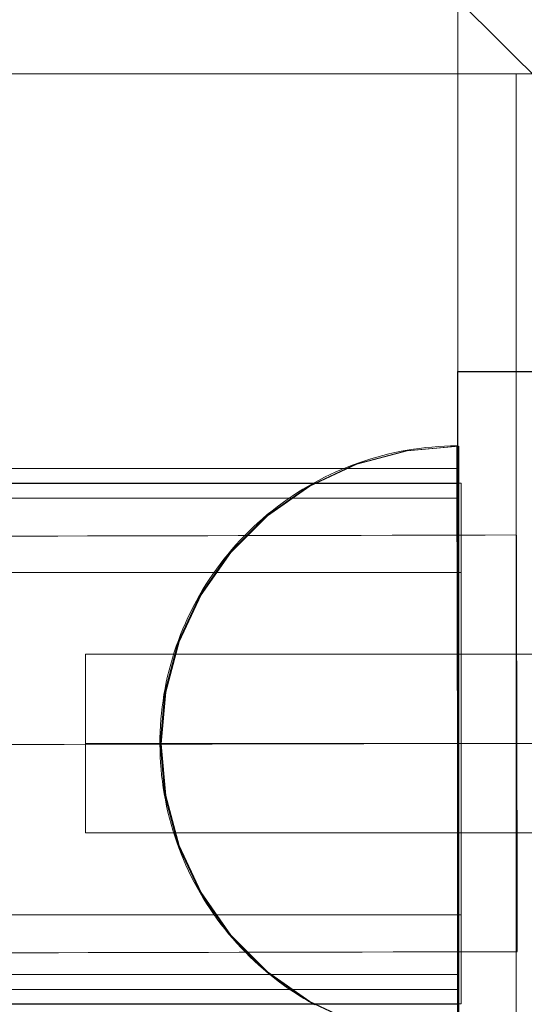
# Model space of a CAD drawing. Units: millimetres. Extents: x 701 to 17430, y -7805 to 6536.
# Drawn here: x 11293 to 11327, y -3693 to -3626 of the extents above; entities that cross this region are included whole.
import ezdxf

# ---------------------------------------------------------------- set-up
doc = ezdxf.new("R2010")
doc.units = ezdxf.units.MM
doc.header["$MEASUREMENT"] = 0
doc.linetypes.add('Krawędzie ukryte', pattern=[170, 120, -50])
doc.linetypes.add('Wipeout_Contour', pattern=[1000, 0, -1000])
doc.layers.add('STREFA', color=7, linetype='Continuous')
doc.layers.add('STREFA_Nr_pióra__7', color=7, linetype='Continuous', lineweight=18)
doc.layers.add('ZESTAW_Nr_pióra__7_Nr_pióra__7', color=7, linetype='Continuous', lineweight=18)
doc.styles.add('GENERATED_STYLE_1', font='txt')
doc.dimstyles.new('GENERATED_STYLE__1', dxfattribs={"dimtxt": 150, "dimasz": 91.78744, "dimexe": 0.18, "dimexo": 0, "dimgap": 0.09, "dimtad": 0, "dimtih": 1, "dimtoh": 1, "dimdec": 0, "dimlfac": 0.1, "dimzin": 0, "dimdsep": 46, "dimtxsty": 'GENERATED_STYLE_1', "dimblk": 'ARROWHEAD_5', "dimblk1": 'ARROWHEAD_5', "dimblk2": 'ARROWHEAD_5', "dimcen": 0.09, "dimclrd": 7, "dimclre": 7, "dimclrt": 7, "dimazin": 0, "dimtfac": 1, "dimtdec": 4, "dimtmove": 0, "dimatfit": 3, "dimfxl": 0, "dimtolj": 1, "dimtzin": 0, "dimarcsym": 0})
doc.dimstyles.new('GENERATED_STYLE__2', dxfattribs={"dimtxt": 150, "dimasz": 91.78744, "dimexe": 0.18, "dimexo": 0, "dimgap": 0.09, "dimtad": 0, "dimdec": 0, "dimlfac": 0.1, "dimzin": 0, "dimdsep": 46, "dimtxsty": 'GENERATED_STYLE_1', "dimblk": 'ARROWHEAD_5', "dimblk1": 'ARROWHEAD_5', "dimblk2": 'ARROWHEAD_5', "dimcen": 0.09, "dimclrd": 7, "dimclre": 7, "dimclrt": 7, "dimazin": 0, "dimtfac": 1, "dimtdec": 4, "dimtmove": 0, "dimatfit": 3, "dimfxl": 0, "dimtolj": 1, "dimtzin": 0, "dimarcsym": 0})
doc.dimstyles.new('GENERATED_STYLE__3', dxfattribs={"dimtxt": 150, "dimasz": 91.78744, "dimexe": 0.18, "dimexo": 3000, "dimgap": 0.09, "dimtad": 0, "dimdec": 0, "dimlfac": 0.1, "dimzin": 0, "dimdsep": 46, "dimtxsty": 'GENERATED_STYLE_1', "dimblk": 'ARROWHEAD_5', "dimblk1": 'ARROWHEAD_5', "dimblk2": 'ARROWHEAD_5', "dimcen": 0.09, "dimclrd": 7, "dimclre": 7, "dimclrt": 7, "dimazin": 0, "dimtfac": 1, "dimtdec": 4, "dimtmove": 0, "dimatfit": 3, "dimfxl": 0, "dimtolj": 1, "dimtzin": 0, "dimarcsym": 0})
doc.dimstyles.new('GENERATED_STYLE__4', dxfattribs={"dimtxt": 150, "dimasz": 91.78744, "dimexe": 0.18, "dimexo": 3000, "dimgap": 0.09, "dimtad": 0, "dimtih": 1, "dimtoh": 1, "dimdec": 0, "dimlfac": 0.1, "dimzin": 0, "dimdsep": 46, "dimtxsty": 'GENERATED_STYLE_1', "dimblk": 'ARROWHEAD_5', "dimblk1": 'ARROWHEAD_5', "dimblk2": 'ARROWHEAD_5', "dimcen": 0.09, "dimclrd": 7, "dimclre": 7, "dimclrt": 7, "dimazin": 0, "dimtfac": 1, "dimtdec": 4, "dimtmove": 0, "dimatfit": 3, "dimfxl": 0, "dimtolj": 1, "dimtzin": 0, "dimarcsym": 0})

# ---------------------------------------------------------------- blocks, each defined once
blk = doc.blocks.new('*D1')
at = {"layer": 'STREFA', "linetype": 'Continuous', "lineweight": 0, "true_color": 0x000000}
for points in [[(1671.324, -7205.358), (1764.625, -7230.358), (1764.625, -7180.358)], [(14809.538, -7205.358), (14716.237, -7180.358), (14716.237, -7230.358)]]:
    blk.add_hatch(color=18, dxfattribs=at).paths.add_polyline_path(points)
at = {"layer": 'STREFA_Nr_pióra__7', "linetype": 'Continuous'}
for p, q in [((1671.324, -7295.938), (1671.324, -7114.778)), ((14809.538, -7295.938), (14809.538, -7114.778)), ((1671.324, -7205.358), (1764.625, -7180.358)), ((1764.625, -7180.358), (1764.625, -7230.358)), ((14809.538, -7205.358), (14716.237, -7180.358)), ((14716.237, -7230.358), (14716.237, -7180.358)), ((1671.324, -7205.358), (1764.625, -7230.358)), ((1764.625, -7205.358), (7959.94, -7205.358)), ((8520.922, -7205.358), (14716.237, -7205.358)), ((14809.538, -7205.358), (14716.237, -7230.358))]:
    blk.add_line(p, q, dxfattribs=at)
at = {"color": 254, "linetype": 'Wipeout_Contour', "lineweight": 0, "ltscale": 43792.615669}
blk.add_wipeout([(7958.974, -7305.358), (8521.888, -7305.358), (8521.888, -7105.358), (7958.974, -7105.358)], dxfattribs=at).dxf.layer = 'STREFA'
at = {"layer": 'STREFA_Nr_pióra__7', "insert": (7983.974, -7280.358), "char_height": 150, "attachment_point": 7, "style": 'GENERATED_STYLE_1'}
blk.add_mtext('\\A1;{\\fArial|b0|i0|c238|p38;1\xa0314}', dxfattribs=at)
blk = doc.blocks.new('ARROWHEAD_5')
at = {"color": 0, "linetype": 'Continuous', "lineweight": 0}
blk.add_line((0, 0), (-1, 0), dxfattribs=at)
blk.add_solid([(-1, 0.2679), (0, 0), (-1, -0.2679), (-1, 0.2679)], dxfattribs=at)
blk = doc.blocks.new('*D3')
at = {"layer": 'STREFA', "linetype": 'Continuous', "lineweight": 0, "true_color": 0x000000}
for points in [[(16829.788, 5110.485), (16804.788, 5017.184), (16854.788, 5017.184)], [(16829.788, -5129.515), (16854.788, -5036.214), (16804.788, -5036.214)]]:
    blk.add_hatch(color=18, dxfattribs=at).paths.add_polyline_path(points)
at = {"layer": 'STREFA_Nr_pióra__7', "linetype": 'Continuous'}
for p, q in [((16920.367, 5110.485), (16739.208, 5110.485)), ((16829.788, 5110.485), (16804.788, 5017.184)), ((16829.788, 5110.485), (16854.788, 5017.184)), ((16854.788, 5017.184), (16804.788, 5017.184)), ((16829.788, 270.976), (16829.788, 5017.184)), ((16829.788, -5036.214), (16829.788, -290.006)), ((16829.788, -5129.515), (16804.788, -5036.214)), ((16804.788, -5036.214), (16854.788, -5036.214)), ((16829.788, -5129.515), (16854.788, -5036.214)), ((16920.367, -5129.515), (16739.208, -5129.515))]:
    blk.add_line(p, q, dxfattribs=at)
at = {"color": 254, "linetype": 'Wipeout_Contour', "lineweight": 0, "ltscale": 67328.574941}
blk.add_wipeout([(16929.788, -290.972), (16929.788, 271.942), (16729.788, 271.942), (16729.788, -290.972)], dxfattribs=at).dxf.layer = 'STREFA'
at = {"layer": 'STREFA_Nr_pióra__7', "insert": (16904.788, -265.972), "char_height": 150, "attachment_point": 7, "rotation": 90, "style": 'GENERATED_STYLE_1'}
blk.add_mtext('\\A1;{\\fArial|b0|i0|c238|p38;1\xa0024}', dxfattribs=at)
blk = doc.blocks.new('*D4')
at = {"layer": 'STREFA', "linetype": 'Continuous', "lineweight": 0, "true_color": 0x000000}
for points in [[(17329.788, 6534.097), (17304.788, 6440.795), (17354.788, 6440.795)], [(17329.788, -6705.637), (17354.788, -6612.336), (17304.788, -6612.336)]]:
    blk.add_hatch(color=18, dxfattribs=at).paths.add_polyline_path(points)
at = {"layer": 'STREFA_Nr_pióra__7', "linetype": 'Continuous'}
for p, q in [((17420.367, 6534.097), (14329.788, 6534.097)), ((17329.788, 6534.097), (17304.788, 6440.795)), ((17329.788, 6534.097), (17354.788, 6440.795)), ((17354.788, 6440.795), (17304.788, 6440.795)), ((17329.788, 194.721), (17329.788, 6440.795)), ((17329.788, -6612.336), (17329.788, -366.261)), ((17329.788, -6705.637), (17304.788, -6612.336)), ((17304.788, -6612.336), (17354.788, -6612.336)), ((17329.788, -6705.637), (17354.788, -6612.336)), ((17420.367, -6705.637), (14329.788, -6705.637))]:
    blk.add_line(p, q, dxfattribs=at)
at = {"color": 254, "linetype": 'Wipeout_Contour', "lineweight": 0, "ltscale": 69329.141482}
blk.add_wipeout([(17429.788, -367.227), (17429.788, 195.687), (17229.788, 195.687), (17229.788, -367.227)], dxfattribs=at).dxf.layer = 'STREFA'
at = {"layer": 'STREFA_Nr_pióra__7', "insert": (17404.788, -342.227), "char_height": 150, "attachment_point": 7, "rotation": 90, "style": 'GENERATED_STYLE_1'}
blk.add_mtext('\\A1;{\\fArial|b0|i0|c238|p38;1\xa0324}', dxfattribs=at)
blk = doc.blocks.new('*D5')
at = {"layer": 'STREFA', "linetype": 'Continuous', "lineweight": 0, "true_color": 0x000000}
for points in [[(700.501, -7705.358), (793.802, -7730.358), (793.802, -7680.358)], [(16305.1, -7705.358), (16211.799, -7680.358), (16211.799, -7730.358)]]:
    blk.add_hatch(color=18, dxfattribs=at).paths.add_polyline_path(points)
at = {"layer": 'STREFA_Nr_pióra__7', "linetype": 'Continuous'}
for p, q in [((700.501, -7795.938), (700.501, -4705.358)), ((16305.1, -7795.938), (16305.1, -4705.358)), ((700.501, -7705.358), (793.802, -7680.358)), ((793.802, -7680.358), (793.802, -7730.358)), ((16305.1, -7705.358), (16211.799, -7680.358)), ((16211.799, -7730.358), (16211.799, -7680.358)), ((700.501, -7705.358), (793.802, -7730.358)), ((793.802, -7705.358), (8222.309, -7705.358)), ((8783.292, -7705.358), (16211.799, -7705.358)), ((16305.1, -7705.358), (16211.799, -7730.358))]:
    blk.add_line(p, q, dxfattribs=at)
at = {"color": 254, "linetype": 'Wipeout_Contour', "lineweight": 0, "ltscale": 45906.263951}
blk.add_wipeout([(8221.343, -7805.358), (8784.258, -7805.358), (8784.258, -7605.358), (8221.343, -7605.358)], dxfattribs=at).dxf.layer = 'STREFA'
at = {"layer": 'STREFA_Nr_pióra__7', "insert": (8246.343, -7780.358), "char_height": 150, "attachment_point": 7, "style": 'GENERATED_STYLE_1'}
blk.add_mtext('\\A1;{\\fArial|b0|i0|c238|p38;1\xa0560}', dxfattribs=at)

msp = doc.modelspace()

# ---------------------------------------------------------------- linework, layer by layer
at = {"layer": 'ZESTAW_Nr_pióra__7_Nr_pióra__7', "linetype": 'Continuous'}
for p, q in [((11322.089, -3625.072), (11372.089, -3675.072)), ((11322.089, -3625.072), (11322.089, -3725.072)), ((10517.01, -3630.074), (11417.056, -3630.074)), ((10608.355, -3630.074), (11325.996, -3630.074)), ((11280.996, -3630.074), (11325.996, -3630.074)), ((11325.996, -3630.074), (11325.996, -3719.073)), ((11325.996, -4530.12), (11325.996, -3630.074)), ((11322.056, -3700.074), (11322.056, -3650.074)), ((11327.056, -3650.074), (11322.056, -3650.074)), ((11322.068, -3650.105), (11327.056, -3650.105)), ((11322.068, -3650.105), (11322.068, -3700.074)), ((11318.265, -3655.436), (11318.677, -3655.36)), ((11318.265, -3655.436), (11318.677, -3655.36)), ((11318.599, -3655.393), (11322.072, -3655.09)), ((11318.667, -3655.393), (11322.14, -3655.09)), ((11318.677, -3655.36), (11319.09, -3655.294)), ((11318.677, -3655.36), (11319.09, -3655.294)), ((11319.09, -3655.294), (11319.505, -3655.236)), ((11319.09, -3655.294), (11319.505, -3655.236)), ((11319.505, -3655.236), (11319.921, -3655.187)), ((11319.505, -3655.236), (11319.921, -3655.187)), ((11319.921, -3655.187), (11320.338, -3655.147)), ((11319.921, -3655.187), (11320.338, -3655.147)), ((11320.338, -3655.147), (11320.756, -3655.115)), ((11320.338, -3655.147), (11320.756, -3655.115)), ((11320.756, -3655.115), (11321.174, -3655.092)), ((11320.756, -3655.115), (11321.174, -3655.092)), ((11321.174, -3655.092), (11321.593, -3655.078)), ((11321.174, -3655.092), (11321.593, -3655.078)), ((11321.593, -3655.078), (11322.011, -3655.073)), ((11321.593, -3655.078), (11322.011, -3655.073)), ((11322.011, -3655.091), (11322.011, -3655.077)), ((11322.011, -3655.112), (11322.011, -3655.091)), ((11322.012, -3655.143), (11322.011, -3655.112)), ((11322.012, -3655.183), (11322.012, -3655.143)), ((11322.012, -3655.231), (11322.012, -3655.183)), ((11322.012, -3655.288), (11322.012, -3655.231)), ((11322.012, -3655.353), (11322.012, -3655.288)), ((11322.012, -3655.427), (11322.012, -3655.353)), ((11322.072, -3655.393), (11322.072, -3655.09)), ((11322.14, -3655.393), (11322.14, -3655.09)), ((11315.231, -3656.296), (11318.599, -3655.393)), ((11315.3, -3656.296), (11318.667, -3655.393)), ((11315.833, -3656.066), (11316.233, -3655.939)), ((11315.833, -3656.066), (11316.233, -3655.939)), ((11316.233, -3655.939), (11316.635, -3655.822)), ((11316.233, -3655.939), (11316.635, -3655.822)), ((11316.635, -3655.822), (11317.039, -3655.712)), ((11316.635, -3655.822), (11317.039, -3655.712)), ((11317.039, -3655.712), (11317.446, -3655.612)), ((11317.039, -3655.712), (11317.446, -3655.612)), ((11317.446, -3655.612), (11317.854, -3655.519)), ((11317.446, -3655.612), (11317.854, -3655.519)), ((11317.854, -3655.519), (11318.265, -3655.436)), ((11317.854, -3655.519), (11318.265, -3655.436)), ((11322.012, -3655.51), (11322.012, -3655.427)), ((11322.013, -3655.601), (11322.012, -3655.51)), ((11322.013, -3655.701), (11322.013, -3655.601)), ((11322.013, -3655.81), (11322.013, -3655.701)), ((11322.013, -3655.927), (11322.013, -3655.81)), ((11322.014, -3656.052), (11322.013, -3655.927)), ((11322.072, -3656.296), (11322.072, -3655.393)), ((11322.14, -3656.296), (11322.14, -3655.393)), ((10612.14, -3656.59), (11322.14, -3656.59)), ((11312.072, -3657.769), (11315.231, -3656.296)), ((11312.14, -3657.769), (11315.3, -3656.296)), ((11313.88, -3656.82), (11314.265, -3656.653)), ((11313.88, -3656.82), (11314.265, -3656.653)), ((11314.265, -3656.653), (11314.652, -3656.494)), ((11314.265, -3656.653), (11314.652, -3656.494)), ((11314.652, -3656.494), (11315.043, -3656.343)), ((11314.652, -3656.494), (11315.043, -3656.343)), ((11315.043, -3656.343), (11315.437, -3656.2)), ((11315.043, -3656.343), (11315.437, -3656.2)), ((11315.437, -3656.2), (11315.833, -3656.066)), ((11315.437, -3656.2), (11315.833, -3656.066)), ((11322.014, -3656.185), (11322.014, -3656.052)), ((11322.014, -3656.327), (11322.014, -3656.185)), ((11322.014, -3656.477), (11322.014, -3656.327)), ((11322.015, -3656.636), (11322.014, -3656.477)), ((11322.015, -3656.802), (11322.015, -3656.636)), ((11322.072, -3657.769), (11322.072, -3656.296)), ((11322.14, -3657.769), (11322.14, -3656.296)), ((11322.14, -3656.59), (11322.14, -3691.589)), ((11312.382, -3657.568), (11312.751, -3657.369)), ((11312.382, -3657.568), (11312.751, -3657.369)), ((11312.751, -3657.369), (11313.123, -3657.178)), ((11312.751, -3657.369), (11313.123, -3657.178)), ((11313.123, -3657.178), (11313.5, -3656.995)), ((11313.123, -3657.178), (11313.5, -3656.995)), ((11313.5, -3656.995), (11313.88, -3656.82)), ((11313.5, -3656.995), (11313.88, -3656.82)), ((11322.016, -3656.976), (11322.015, -3656.802)), ((11322.016, -3657.159), (11322.016, -3656.976)), ((11322.016, -3657.349), (11322.016, -3657.159)), ((11322.017, -3657.547), (11322.016, -3657.349)), ((10612.14, -3657.59), (11322.14, -3657.59)), ((11322.298, -3657.573), (10612.298, -3657.573)), ((11309.216, -3659.769), (11312.072, -3657.769)), ((11309.284, -3659.769), (11312.14, -3657.769)), ((11311.302, -3658.21), (11311.657, -3657.989)), ((11311.302, -3658.21), (11311.657, -3657.989)), ((11311.657, -3657.989), (11312.017, -3657.775)), ((11311.657, -3657.989), (11312.017, -3657.775)), ((11312.017, -3657.775), (11312.382, -3657.568)), ((11312.017, -3657.775), (11312.382, -3657.568)), ((11322.017, -3657.753), (11322.017, -3657.547)), ((11322.018, -3657.966), (11322.017, -3657.753)), ((11322.018, -3658.186), (11322.018, -3657.966)), ((11322.072, -3659.769), (11322.072, -3657.769)), ((11322.14, -3657.59), (11322.14, -3692.589)), ((11322.14, -3659.769), (11322.14, -3657.769)), ((11322.298, -3657.577), (11322.298, -3657.588)), ((11322.298, -3657.588), (11322.298, -3657.608)), ((11322.298, -3657.608), (11322.298, -3657.634)), ((11322.298, -3657.634), (11322.298, -3657.669)), ((11322.298, -3657.669), (11322.298, -3657.711)), ((11322.298, -3657.711), (11322.298, -3657.761)), ((11322.298, -3657.761), (11322.298, -3657.818)), ((11322.298, -3657.818), (11322.298, -3657.883)), ((11322.298, -3657.883), (11322.298, -3657.955)), ((11322.298, -3657.955), (11322.298, -3658.035)), ((11322.298, -3658.035), (11322.298, -3658.123)), ((11310.264, -3658.919), (11310.605, -3658.675)), ((11310.264, -3658.919), (11310.605, -3658.675)), ((11310.605, -3658.675), (11310.951, -3658.439)), ((11310.605, -3658.675), (11310.951, -3658.439)), ((11310.951, -3658.439), (11311.302, -3658.21)), ((11310.951, -3658.439), (11311.302, -3658.21)), ((11322.019, -3658.415), (11322.018, -3658.186)), ((11322.019, -3658.65), (11322.019, -3658.415)), ((11322.02, -3658.893), (11322.019, -3658.65)), ((11322.298, -3658.123), (11322.298, -3658.218)), ((11322.298, -3658.218), (11322.298, -3658.32)), ((11322.298, -3658.32), (11322.298, -3658.429)), ((11322.298, -3658.429), (11322.298, -3658.546)), ((11322.298, -3658.546), (11322.298, -3658.671)), ((11322.298, -3658.671), (11322.298, -3658.802)), ((11309.598, -3659.427), (11309.928, -3659.169)), ((11309.598, -3659.427), (11309.928, -3659.169)), ((11309.928, -3659.169), (11310.264, -3658.919)), ((11309.928, -3659.169), (11310.264, -3658.919)), ((11322.02, -3659.142), (11322.02, -3658.893)), ((11322.021, -3659.399), (11322.02, -3659.142)), ((11322.298, -3658.802), (11322.298, -3658.94)), ((11322.298, -3658.94), (11322.298, -3659.086)), ((11322.298, -3659.086), (11322.298, -3659.239)), ((11322.298, -3659.239), (11322.298, -3659.398)), ((11306.751, -3662.234), (11309.216, -3659.769)), ((11306.819, -3662.234), (11309.284, -3659.769)), ((11308.64, -3660.24), (11308.954, -3659.962)), ((11308.64, -3660.24), (11308.954, -3659.962)), ((11308.954, -3659.962), (11309.273, -3659.691)), ((11308.954, -3659.962), (11309.273, -3659.691)), ((11309.273, -3659.691), (11309.598, -3659.427)), ((11309.273, -3659.691), (11309.598, -3659.427)), ((11322.022, -3659.663), (11322.021, -3659.399)), ((11322.022, -3659.933), (11322.022, -3659.663)), ((11322.023, -3660.21), (11322.022, -3659.933)), ((11322.072, -3662.234), (11322.072, -3659.769)), ((11322.14, -3662.234), (11322.14, -3659.769)), ((11322.298, -3659.398), (11322.298, -3659.564)), ((11322.298, -3659.564), (11322.298, -3659.738)), ((11322.298, -3659.738), (11322.298, -3659.918)), ((11322.298, -3659.918), (11322.298, -3660.104)), ((11308.031, -3660.814), (11308.332, -3660.524)), ((11308.031, -3660.814), (11308.332, -3660.524)), ((11308.332, -3660.524), (11308.64, -3660.24)), ((11308.332, -3660.524), (11308.64, -3660.24)), ((11322.023, -3660.494), (11322.023, -3660.21)), ((11322.024, -3660.784), (11322.023, -3660.494)), ((11322.298, -3660.104), (11322.298, -3660.297)), ((11322.298, -3660.297), (11322.298, -3660.497)), ((11322.298, -3660.497), (11322.298, -3660.703)), ((11293.204, -3661.132), (11291.24, -3661.136)), ((11295.182, -3661.127), (11293.204, -3661.132)), ((11297.175, -3661.123), (11295.182, -3661.127)), ((11299.18, -3661.118), (11297.175, -3661.123)), ((11301.198, -3661.114), (11299.18, -3661.118)), ((11303.227, -3661.109), (11301.198, -3661.114)), ((11305.266, -3661.105), (11303.227, -3661.109)), ((11307.314, -3661.1), (11305.266, -3661.105)), ((11309.371, -3661.096), (11307.314, -3661.1)), ((11307.446, -3661.414), (11307.735, -3661.111)), ((11307.446, -3661.414), (11307.735, -3661.111)), ((11307.735, -3661.111), (11308.031, -3660.814)), ((11307.735, -3661.111), (11308.031, -3660.814)), ((11311.436, -3661.091), (11309.371, -3661.096)), ((11313.506, -3661.087), (11311.436, -3661.091)), ((11315.583, -3661.082), (11313.506, -3661.087)), ((11317.664, -3661.078), (11315.583, -3661.082)), ((11319.749, -3661.073), (11317.664, -3661.078)), ((11321.837, -3661.068), (11319.749, -3661.073)), ((11323.927, -3661.064), (11321.837, -3661.068)), ((11322.025, -3661.08), (11322.024, -3660.784)), ((11322.025, -3661.382), (11322.025, -3661.08)), ((11322.298, -3660.703), (11322.298, -3660.915)), ((11322.298, -3660.915), (11322.298, -3661.134)), ((11322.298, -3661.134), (11322.298, -3661.358)), ((11326.018, -3661.059), (11323.927, -3661.064)), ((11326.018, -3661.071), (11326.018, -3661.087)), ((11326.018, -3661.087), (11326.018, -3661.108)), ((11326.018, -3661.108), (11326.018, -3661.136)), ((11326.018, -3661.136), (11326.018, -3661.17)), ((11326.018, -3661.17), (11326.018, -3661.209)), ((11326.018, -3661.209), (11326.018, -3661.255)), ((11326.018, -3661.255), (11326.018, -3661.307)), ((11326.018, -3661.307), (11326.018, -3661.365)), ((11306.887, -3662.038), (11307.163, -3661.723)), ((11306.887, -3662.038), (11307.163, -3661.723)), ((11307.163, -3661.723), (11307.446, -3661.414)), ((11307.163, -3661.723), (11307.446, -3661.414)), ((11322.026, -3661.69), (11322.025, -3661.382)), ((11322.027, -3662.005), (11322.026, -3661.69)), ((11322.027, -3662.325), (11322.027, -3662.005)), ((11322.298, -3661.358), (11322.298, -3661.589)), ((11322.298, -3661.589), (11322.298, -3661.826)), ((11322.298, -3661.826), (11322.298, -3662.068)), ((11326.018, -3661.365), (11326.019, -3661.429)), ((11326.019, -3661.429), (11326.019, -3661.499)), ((11326.019, -3661.499), (11326.019, -3661.575)), ((11326.019, -3661.575), (11326.019, -3661.657)), ((11326.019, -3661.657), (11326.019, -3661.744)), ((11326.019, -3661.744), (11326.019, -3661.838)), ((11326.019, -3661.838), (11326.02, -3661.937)), ((11326.02, -3661.937), (11326.02, -3662.042)), ((11304.751, -3665.09), (11306.751, -3662.234)), ((11304.819, -3665.09), (11306.819, -3662.234)), ((11306.354, -3662.685), (11306.617, -3662.359)), ((11306.354, -3662.685), (11306.617, -3662.359)), ((11306.617, -3662.359), (11306.887, -3662.038)), ((11306.617, -3662.359), (11306.887, -3662.038)), ((11322.028, -3662.65), (11322.027, -3662.325)), ((11322.029, -3662.981), (11322.028, -3662.65)), ((11322.072, -3665.09), (11322.072, -3662.234)), ((11322.14, -3665.09), (11322.14, -3662.234)), ((11322.298, -3662.068), (11322.298, -3662.316)), ((11322.298, -3662.316), (11322.298, -3662.57)), ((11322.298, -3662.57), (11322.298, -3662.829)), ((11326.02, -3662.042), (11326.02, -3662.153)), ((11326.02, -3662.153), (11326.02, -3662.269)), ((11326.02, -3662.269), (11326.021, -3662.392)), ((11326.021, -3662.392), (11326.021, -3662.519)), ((11326.021, -3662.519), (11326.021, -3662.652)), ((11326.021, -3662.652), (11326.022, -3662.791)), ((11305.849, -3663.353), (11306.098, -3663.016)), ((11305.849, -3663.353), (11306.098, -3663.016)), ((11306.098, -3663.016), (11306.354, -3662.685)), ((11306.098, -3663.016), (11306.354, -3662.685)), ((11322.03, -3663.317), (11322.029, -3662.981)), ((11322.03, -3663.659), (11322.03, -3663.317)), ((11322.298, -3662.829), (11322.298, -3663.093)), ((11322.298, -3663.093), (11322.298, -3663.363)), ((11326.022, -3662.791), (11326.022, -3662.935)), ((11326.022, -3662.935), (11326.022, -3663.084)), ((11326.022, -3663.084), (11326.023, -3663.239)), ((11326.023, -3663.239), (11326.023, -3663.398)), ((11322.298, -3663.573), (10612.298, -3663.573)), ((11305.373, -3664.042), (11305.607, -3663.695)), ((11305.373, -3664.042), (11305.607, -3663.695)), ((11305.607, -3663.695), (11305.849, -3663.353)), ((11305.607, -3663.695), (11305.849, -3663.353)), ((11322.031, -3664.005), (11322.03, -3663.659)), ((11322.298, -3663.363), (11322.298, -3663.638)), ((11322.298, -3663.638), (11322.298, -3663.918)), ((11322.298, -3663.918), (11322.298, -3664.203)), ((11326.023, -3663.398), (11326.023, -3663.563)), ((11326.023, -3663.563), (11326.024, -3663.733)), ((11326.024, -3663.733), (11326.024, -3663.908)), ((11326.024, -3663.908), (11326.024, -3664.087)), ((11304.925, -3664.75), (11305.145, -3664.394)), ((11304.925, -3664.75), (11305.145, -3664.394)), ((11305.145, -3664.394), (11305.373, -3664.042)), ((11305.145, -3664.394), (11305.373, -3664.042)), ((11322.032, -3664.356), (11322.031, -3664.005)), ((11322.033, -3664.712), (11322.032, -3664.356)), ((11322.298, -3664.203), (11322.298, -3664.492)), ((11322.298, -3664.492), (11322.298, -3664.787)), ((11326.024, -3664.087), (11326.025, -3664.272)), ((11326.025, -3664.272), (11326.025, -3664.461)), ((11326.025, -3664.461), (11326.026, -3664.655)), ((11303.278, -3668.249), (11304.751, -3665.09)), ((11303.346, -3668.249), (11304.819, -3665.09)), ((11304.508, -3665.477), (11304.713, -3665.111)), ((11304.508, -3665.477), (11304.713, -3665.111)), ((11304.713, -3665.111), (11304.925, -3664.75)), ((11304.713, -3665.111), (11304.925, -3664.75)), ((11322.033, -3665.073), (11322.033, -3664.712)), ((11322.034, -3665.438), (11322.033, -3665.073)), ((11322.072, -3668.249), (11322.072, -3665.09)), ((11322.14, -3668.249), (11322.14, -3665.09)), ((11322.298, -3664.787), (11322.298, -3665.085)), ((11322.298, -3665.085), (11322.298, -3665.389)), ((11326.026, -3664.655), (11326.026, -3664.854)), ((11326.026, -3664.854), (11326.027, -3665.057)), ((11326.027, -3665.057), (11326.027, -3665.264)), ((11326.027, -3665.264), (11326.027, -3665.475)), ((11304.122, -3666.22), (11304.311, -3665.846)), ((11304.122, -3666.22), (11304.311, -3665.846)), ((11304.311, -3665.846), (11304.508, -3665.477)), ((11304.311, -3665.846), (11304.508, -3665.477)), ((11322.035, -3665.807), (11322.034, -3665.438)), ((11322.036, -3666.18), (11322.035, -3665.807)), ((11322.298, -3665.389), (11322.298, -3665.696)), ((11322.298, -3665.696), (11322.298, -3666.008)), ((11326.027, -3665.475), (11326.028, -3665.691)), ((11326.028, -3665.691), (11326.028, -3665.911)), ((11326.028, -3665.911), (11326.029, -3666.135)), ((11303.767, -3666.979), (11303.94, -3666.597)), ((11303.767, -3666.979), (11303.94, -3666.597)), ((11303.94, -3666.597), (11304.122, -3666.22)), ((11303.94, -3666.597), (11304.122, -3666.22)), ((11322.037, -3666.557), (11322.036, -3666.18)), ((11322.038, -3666.938), (11322.037, -3666.557)), ((11322.298, -3666.008), (11322.298, -3666.323)), ((11322.298, -3666.323), (11322.298, -3666.642)), ((11326.029, -3666.135), (11326.029, -3666.363)), ((11326.029, -3666.363), (11326.03, -3666.595)), ((11326.03, -3666.595), (11326.03, -3666.83)), ((11303.601, -3667.363), (11303.767, -3666.979)), ((11303.601, -3667.363), (11303.767, -3666.979)), ((11322.038, -3667.323), (11322.038, -3666.938)), ((11322.298, -3666.642), (11322.298, -3666.965)), ((11322.298, -3666.965), (11322.298, -3667.292)), ((11322.298, -3667.292), (11322.298, -3667.622)), ((11326.03, -3666.83), (11326.031, -3667.069)), ((11326.031, -3667.069), (11326.031, -3667.312)), ((11303.295, -3668.143), (11303.444, -3667.752)), ((11303.295, -3668.143), (11303.444, -3667.752)), ((11303.444, -3667.752), (11303.601, -3667.363)), ((11303.444, -3667.752), (11303.601, -3667.363)), ((11322.039, -3667.711), (11322.038, -3667.323)), ((11322.04, -3668.102), (11322.039, -3667.711)), ((11322.298, -3667.622), (11322.298, -3667.955)), ((11322.298, -3667.955), (11322.298, -3668.291)), ((11326.031, -3667.312), (11326.032, -3667.558)), ((11326.032, -3667.558), (11326.033, -3667.807)), ((11326.033, -3667.807), (11326.033, -3668.059)), ((11302.375, -3671.617), (11303.278, -3668.249)), ((11302.444, -3671.617), (11303.346, -3668.249)), ((11303.021, -3668.935), (11303.154, -3668.537)), ((11303.021, -3668.935), (11303.154, -3668.537)), ((11303.154, -3668.537), (11303.295, -3668.143)), ((11303.154, -3668.537), (11303.295, -3668.143)), ((11322.041, -3668.496), (11322.04, -3668.102)), ((11322.042, -3668.893), (11322.041, -3668.496)), ((11322.072, -3671.617), (11322.072, -3668.249)), ((11322.14, -3671.617), (11322.14, -3668.249)), ((11322.298, -3668.291), (11322.298, -3668.631)), ((11326.033, -3668.059), (11326.034, -3668.315)), ((11326.034, -3668.315), (11326.034, -3668.573)), ((11326.034, -3668.573), (11326.035, -3668.834)), ((11297.049, -3681.074), (11297.049, -3669.074)), ((11297.049, -3669.074), (11447.049, -3669.074)), ((11302.896, -3669.335), (11303.021, -3668.935)), ((11302.896, -3669.335), (11303.021, -3668.935)), ((11322.043, -3669.292), (11322.042, -3668.893)), ((11322.298, -3668.631), (11322.298, -3668.973)), ((11322.298, -3668.973), (11322.298, -3669.318)), ((11326.035, -3668.834), (11326.035, -3669.098)), ((11326.035, -3669.098), (11326.036, -3669.365)), ((11302.673, -3670.142), (11302.78, -3669.737)), ((11302.673, -3670.142), (11302.78, -3669.737)), ((11302.78, -3669.737), (11302.896, -3669.335)), ((11302.78, -3669.737), (11302.896, -3669.335)), ((11322.044, -3669.695), (11322.043, -3669.292)), ((11322.045, -3670.099), (11322.044, -3669.695)), ((11322.298, -3669.318), (11322.298, -3669.665)), ((11322.298, -3669.665), (11322.298, -3670.015)), ((11326.036, -3669.365), (11326.037, -3669.634)), ((11326.037, -3669.634), (11326.037, -3669.905)), ((11326.037, -3669.905), (11326.038, -3670.179)), ((11302.483, -3670.958), (11302.574, -3670.549)), ((11302.483, -3670.958), (11302.574, -3670.549)), ((11302.574, -3670.549), (11302.673, -3670.142)), ((11302.574, -3670.549), (11302.673, -3670.142)), ((11322.045, -3670.506), (11322.045, -3670.099)), ((11322.046, -3670.915), (11322.045, -3670.506)), ((11322.298, -3670.015), (11322.298, -3670.367)), ((11322.298, -3670.367), (11322.298, -3670.721)), ((11326.038, -3670.179), (11326.038, -3670.455)), ((11326.038, -3670.455), (11326.039, -3670.733)), ((11302.402, -3671.369), (11302.483, -3670.958)), ((11302.402, -3671.369), (11302.483, -3670.958)), ((11322.047, -3671.325), (11322.046, -3670.915)), ((11322.298, -3670.721), (11322.298, -3671.077)), ((11322.298, -3671.077), (11322.298, -3671.435)), ((11326.039, -3670.733), (11326.04, -3671.013)), ((11326.04, -3671.013), (11326.04, -3671.294)), ((11302.072, -3675.089), (11302.375, -3671.617)), ((11302.14, -3675.089), (11302.444, -3671.617)), ((11302.264, -3672.195), (11302.328, -3671.781)), ((11302.264, -3672.195), (11302.328, -3671.781)), ((11302.328, -3671.781), (11302.402, -3671.369)), ((11302.328, -3671.781), (11302.402, -3671.369)), ((11322.048, -3671.738), (11322.047, -3671.325)), ((11322.049, -3672.151), (11322.048, -3671.738)), ((11322.072, -3675.089), (11322.072, -3671.617)), ((11322.14, -3675.089), (11322.14, -3671.617)), ((11322.298, -3671.435), (11322.298, -3671.794)), ((11322.298, -3671.794), (11322.298, -3672.155)), ((11326.04, -3671.294), (11326.041, -3671.577)), ((11326.041, -3671.577), (11326.042, -3671.862)), ((11326.042, -3671.862), (11326.042, -3672.148)), ((11302.208, -3672.61), (11302.264, -3672.195)), ((11302.208, -3672.61), (11302.264, -3672.195)), ((11322.05, -3672.566), (11322.049, -3672.151)), ((11322.051, -3672.982), (11322.05, -3672.566)), ((11322.298, -3672.155), (11322.298, -3672.517)), ((11322.298, -3672.517), (11322.298, -3672.88)), ((11326.042, -3672.148), (11326.043, -3672.436)), ((11326.043, -3672.436), (11326.043, -3672.724)), ((11302.122, -3673.443), (11302.161, -3673.026)), ((11302.122, -3673.443), (11302.161, -3673.026)), ((11302.161, -3673.026), (11302.208, -3672.61)), ((11302.161, -3673.026), (11302.208, -3672.61)), ((11322.052, -3673.399), (11322.051, -3672.982)), ((11322.298, -3672.88), (11322.298, -3673.244)), ((11322.298, -3673.244), (11322.298, -3673.609)), ((11326.043, -3672.724), (11326.044, -3673.014)), ((11326.044, -3673.014), (11326.045, -3673.304)), ((11302.071, -3674.28), (11302.092, -3673.861)), ((11302.071, -3674.28), (11302.092, -3673.861)), ((11302.092, -3673.861), (11302.122, -3673.443)), ((11302.092, -3673.861), (11302.122, -3673.443)), ((11322.053, -3673.817), (11322.052, -3673.399)), ((11322.054, -3674.235), (11322.053, -3673.817)), ((11322.298, -3673.609), (11322.298, -3673.974)), ((11326.045, -3673.304), (11326.045, -3673.596)), ((11326.045, -3673.596), (11326.046, -3673.888)), ((11326.046, -3673.888), (11326.047, -3674.18)), ((11302.059, -3674.698), (11302.071, -3674.28)), ((11302.059, -3674.698), (11302.071, -3674.28)), ((11322.055, -3674.654), (11322.054, -3674.235)), ((11322.298, -3673.974), (11322.298, -3674.34)), ((11322.298, -3674.34), (11322.298, -3674.706)), ((11326.047, -3674.18), (11326.047, -3674.473)), ((11326.047, -3674.473), (11326.048, -3674.766)), ((11293.655, -3675.131), (11291.714, -3675.135)), ((11295.611, -3675.126), (11293.655, -3675.131)), ((11297.579, -3675.122), (11295.611, -3675.126)), ((11299.56, -3675.118), (11297.579, -3675.122)), ((11301.553, -3675.113), (11299.56, -3675.118)), ((11303.556, -3675.109), (11301.553, -3675.113)), ((11302.056, -3675.117), (11302.059, -3674.698)), ((11302.056, -3675.117), (11302.059, -3674.698)), ((11302.056, -3675.117), (11302.061, -3675.536)), ((11302.056, -3675.117), (11302.061, -3675.536)), ((11302.072, -3675.089), (11302.375, -3678.562)), ((11302.14, -3675.089), (11302.444, -3678.562)), ((11305.569, -3675.104), (11303.556, -3675.109)), ((11307.592, -3675.1), (11305.569, -3675.104)), ((11309.622, -3675.095), (11307.592, -3675.1)), ((11311.659, -3675.091), (11309.622, -3675.095)), ((11313.703, -3675.086), (11311.659, -3675.091)), ((11315.753, -3675.082), (11313.703, -3675.086)), ((11317.806, -3675.077), (11315.753, -3675.082)), ((11319.864, -3675.073), (11317.806, -3675.077)), ((11321.924, -3675.068), (11319.864, -3675.073)), ((11323.986, -3675.064), (11321.924, -3675.068)), ((11322.056, -3675.073), (11322.055, -3674.654)), ((11322.056, -3675.492), (11322.056, -3675.073)), ((11322.072, -3678.562), (11322.072, -3675.089)), ((11322.14, -3678.562), (11322.14, -3675.089)), ((11322.298, -3674.706), (11322.298, -3675.073)), ((11322.298, -3675.073), (11322.298, -3675.439)), ((11326.049, -3675.059), (11323.986, -3675.064)), ((11326.048, -3674.766), (11326.049, -3675.059)), ((11326.049, -3675.059), (11326.049, -3675.352)), ((11302.061, -3675.536), (11302.075, -3675.955)), ((11302.061, -3675.536), (11302.075, -3675.955)), ((11322.057, -3675.91), (11322.056, -3675.492)), ((11322.298, -3675.439), (11322.298, -3675.806)), ((11322.298, -3675.806), (11322.298, -3676.172)), ((11326.049, -3675.352), (11326.05, -3675.645)), ((11326.05, -3675.645), (11326.051, -3675.938)), ((11302.075, -3675.955), (11302.098, -3676.373)), ((11302.075, -3675.955), (11302.098, -3676.373)), ((11302.098, -3676.373), (11302.129, -3676.791)), ((11302.098, -3676.373), (11302.129, -3676.791)), ((11322.058, -3676.329), (11322.057, -3675.91)), ((11322.059, -3676.747), (11322.058, -3676.329)), ((11322.298, -3676.172), (11322.298, -3676.537)), ((11322.298, -3676.537), (11322.298, -3676.902)), ((11326.051, -3675.938), (11326.051, -3676.231)), ((11326.051, -3676.231), (11326.052, -3676.522)), ((11326.052, -3676.522), (11326.052, -3676.814)), ((11302.129, -3676.791), (11302.17, -3677.207)), ((11302.129, -3676.791), (11302.17, -3677.207)), ((11302.17, -3677.207), (11302.219, -3677.623)), ((11302.17, -3677.207), (11302.219, -3677.623)), ((11322.06, -3677.164), (11322.059, -3676.747)), ((11322.061, -3677.58), (11322.06, -3677.164)), ((11322.298, -3676.902), (11322.298, -3677.266)), ((11326.052, -3676.814), (11326.053, -3677.104)), ((11326.053, -3677.104), (11326.054, -3677.394)), ((11302.219, -3677.623), (11302.277, -3678.038)), ((11302.219, -3677.623), (11302.277, -3678.038)), ((11322.062, -3677.995), (11322.061, -3677.58)), ((11322.298, -3677.266), (11322.298, -3677.629)), ((11322.298, -3677.629), (11322.298, -3677.991)), ((11326.054, -3677.394), (11326.054, -3677.682)), ((11326.054, -3677.682), (11326.055, -3677.97)), ((11302.277, -3678.038), (11302.343, -3678.452)), ((11302.277, -3678.038), (11302.343, -3678.452)), ((11302.343, -3678.452), (11302.418, -3678.864)), ((11302.343, -3678.452), (11302.418, -3678.864)), ((11322.063, -3678.408), (11322.062, -3677.995)), ((11322.064, -3678.821), (11322.063, -3678.408)), ((11322.298, -3677.991), (11322.298, -3678.352)), ((11322.298, -3678.352), (11322.298, -3678.711)), ((11326.055, -3677.97), (11326.056, -3678.256)), ((11326.056, -3678.256), (11326.056, -3678.541)), ((11326.056, -3678.541), (11326.057, -3678.824)), ((11302.375, -3678.562), (11303.278, -3681.93)), ((11302.418, -3678.864), (11302.502, -3679.274)), ((11302.418, -3678.864), (11302.502, -3679.274)), ((11302.444, -3678.562), (11303.346, -3681.93)), ((11322.065, -3679.231), (11322.064, -3678.821)), ((11322.072, -3681.93), (11322.072, -3678.562)), ((11322.14, -3681.93), (11322.14, -3678.562)), ((11322.298, -3678.711), (11322.298, -3679.069)), ((11322.298, -3679.069), (11322.298, -3679.425)), ((11326.057, -3678.824), (11326.058, -3679.106)), ((11326.058, -3679.106), (11326.058, -3679.385)), ((11302.502, -3679.274), (11302.594, -3679.683)), ((11302.502, -3679.274), (11302.594, -3679.683)), ((11302.594, -3679.683), (11302.695, -3680.09)), ((11302.594, -3679.683), (11302.695, -3680.09)), ((11322.066, -3679.64), (11322.065, -3679.231)), ((11322.067, -3680.047), (11322.066, -3679.64)), ((11322.298, -3679.425), (11322.298, -3679.779)), ((11322.298, -3679.779), (11322.298, -3680.131)), ((11326.058, -3679.385), (11326.059, -3679.663)), ((11326.059, -3679.663), (11326.059, -3679.939)), ((11302.695, -3680.09), (11302.804, -3680.494)), ((11302.695, -3680.09), (11302.804, -3680.494)), ((11302.804, -3680.494), (11302.922, -3680.896)), ((11302.804, -3680.494), (11302.922, -3680.896)), ((11322.067, -3680.451), (11322.067, -3680.047)), ((11322.068, -3680.854), (11322.067, -3680.451)), ((11322.298, -3680.131), (11322.298, -3680.481)), ((11322.298, -3680.481), (11322.298, -3680.828)), ((11326.059, -3679.939), (11326.06, -3680.213)), ((11326.06, -3680.213), (11326.061, -3680.484)), ((11326.061, -3680.484), (11326.061, -3680.753)), ((11447.049, -3681.074), (11297.049, -3681.074)), ((11302.922, -3680.896), (11303.048, -3681.295)), ((11302.922, -3680.896), (11303.048, -3681.295)), ((11322.069, -3681.253), (11322.068, -3680.854)), ((11322.298, -3680.828), (11322.298, -3681.173)), ((11322.298, -3681.173), (11322.298, -3681.515)), ((11326.061, -3680.753), (11326.062, -3681.02)), ((11326.062, -3681.02), (11326.062, -3681.284)), ((11303.048, -3681.295), (11303.183, -3681.692)), ((11303.048, -3681.295), (11303.183, -3681.692)), ((11303.183, -3681.692), (11303.325, -3682.086)), ((11303.183, -3681.692), (11303.325, -3682.086)), ((11322.07, -3681.65), (11322.069, -3681.253)), ((11322.071, -3682.044), (11322.07, -3681.65)), ((11322.298, -3681.515), (11322.298, -3681.855)), ((11326.062, -3681.284), (11326.063, -3681.545)), ((11326.063, -3681.545), (11326.063, -3681.804)), ((11326.063, -3681.804), (11326.064, -3682.059)), ((11303.278, -3681.93), (11304.751, -3685.089)), ((11303.325, -3682.086), (11303.476, -3682.477)), ((11303.325, -3682.086), (11303.476, -3682.477)), ((11303.346, -3681.93), (11304.819, -3685.089)), ((11303.476, -3682.477), (11303.635, -3682.864)), ((11303.476, -3682.477), (11303.635, -3682.864)), ((11322.072, -3682.435), (11322.071, -3682.044)), ((11322.072, -3685.089), (11322.072, -3681.93)), ((11322.073, -3682.823), (11322.072, -3682.435)), ((11322.14, -3685.089), (11322.14, -3681.93)), ((11322.298, -3681.855), (11322.298, -3682.191)), ((11322.298, -3682.191), (11322.298, -3682.524)), ((11326.064, -3682.059), (11326.065, -3682.311)), ((11326.065, -3682.311), (11326.065, -3682.561)), ((11303.635, -3682.864), (11303.803, -3683.248)), ((11303.635, -3682.864), (11303.803, -3683.248)), ((11322.074, -3683.208), (11322.073, -3682.823)), ((11322.298, -3682.524), (11322.298, -3682.854)), ((11322.298, -3682.854), (11322.298, -3683.181)), ((11326.065, -3682.561), (11326.066, -3682.807)), ((11326.066, -3682.807), (11326.066, -3683.049)), ((11326.066, -3683.049), (11326.067, -3683.288)), ((11303.803, -3683.248), (11303.978, -3683.628)), ((11303.803, -3683.248), (11303.978, -3683.628)), ((11303.978, -3683.628), (11304.161, -3684.005)), ((11303.978, -3683.628), (11304.161, -3684.005)), ((11322.074, -3683.589), (11322.074, -3683.208)), ((11322.075, -3683.966), (11322.074, -3683.589)), ((11322.298, -3683.181), (11322.298, -3683.504)), ((11322.298, -3683.504), (11322.298, -3683.823)), ((11322.298, -3683.823), (11322.298, -3684.138)), ((11326.067, -3683.288), (11326.067, -3683.523)), ((11326.067, -3683.523), (11326.068, -3683.755)), ((11326.068, -3683.755), (11326.068, -3683.983)), ((11304.161, -3684.005), (11304.352, -3684.378)), ((11304.161, -3684.005), (11304.352, -3684.378)), ((11304.352, -3684.378), (11304.551, -3684.747)), ((11304.352, -3684.378), (11304.551, -3684.747)), ((11322.076, -3684.339), (11322.075, -3683.966)), ((11322.077, -3684.708), (11322.076, -3684.339)), ((11322.298, -3684.138), (11322.298, -3684.45)), ((11322.298, -3684.45), (11322.298, -3684.757)), ((11326.068, -3683.983), (11326.069, -3684.207)), ((11326.069, -3684.207), (11326.069, -3684.427)), ((11326.069, -3684.427), (11326.07, -3684.643)), ((11304.551, -3684.747), (11304.757, -3685.111)), ((11304.551, -3684.747), (11304.757, -3685.111)), ((11304.751, -3685.089), (11306.751, -3687.945)), ((11304.757, -3685.111), (11304.971, -3685.471)), ((11304.757, -3685.111), (11304.971, -3685.471)), ((11304.819, -3685.089), (11306.819, -3687.945)), ((11322.072, -3687.945), (11322.072, -3685.089)), ((11322.078, -3685.073), (11322.077, -3684.708)), ((11322.078, -3685.433), (11322.078, -3685.073)), ((11322.14, -3687.945), (11322.14, -3685.089)), ((11322.298, -3684.757), (11322.298, -3685.06)), ((11322.298, -3685.06), (11322.298, -3685.359)), ((11326.07, -3684.643), (11326.07, -3684.854)), ((11326.07, -3684.854), (11326.071, -3685.062)), ((11326.071, -3685.062), (11326.071, -3685.265)), ((11304.971, -3685.471), (11305.193, -3685.827)), ((11304.971, -3685.471), (11305.193, -3685.827)), ((11322.079, -3685.789), (11322.078, -3685.433)), ((11322.08, -3686.141), (11322.079, -3685.789)), ((11322.298, -3685.359), (11322.298, -3685.653)), ((11322.298, -3685.653), (11322.298, -3685.943)), ((11326.071, -3685.265), (11326.072, -3685.463)), ((11326.072, -3685.463), (11326.072, -3685.657)), ((11326.072, -3685.657), (11326.072, -3685.846)), ((11305.193, -3685.827), (11305.422, -3686.178)), ((11305.193, -3685.827), (11305.422, -3686.178)), ((11305.422, -3686.178), (11305.658, -3686.523)), ((11305.422, -3686.178), (11305.658, -3686.523)), ((11322.081, -3686.487), (11322.08, -3686.141)), ((11322.298, -3685.943), (11322.298, -3686.228)), ((11322.298, -3686.228), (11322.298, -3686.508)), ((11326.072, -3685.846), (11326.073, -3686.031)), ((11326.073, -3686.031), (11326.073, -3686.21)), ((11326.073, -3686.21), (11326.074, -3686.385)), ((11326.074, -3686.385), (11326.074, -3686.555)), ((11322.298, -3686.573), (10612.298, -3686.573)), ((11305.658, -3686.523), (11305.901, -3686.864)), ((11305.658, -3686.523), (11305.901, -3686.864)), ((11305.901, -3686.864), (11306.152, -3687.2)), ((11305.901, -3686.864), (11306.152, -3687.2)), ((11322.081, -3686.829), (11322.081, -3686.487)), ((11322.082, -3687.165), (11322.081, -3686.829)), ((11322.298, -3686.508), (11322.298, -3686.783)), ((11322.298, -3686.783), (11322.298, -3687.053)), ((11322.298, -3687.053), (11322.298, -3687.317)), ((11326.074, -3686.555), (11326.074, -3686.72)), ((11326.074, -3686.72), (11326.075, -3686.88)), ((11326.075, -3686.88), (11326.075, -3687.034)), ((11326.075, -3687.034), (11326.075, -3687.183)), ((11306.152, -3687.2), (11306.409, -3687.531)), ((11306.152, -3687.2), (11306.409, -3687.531)), ((11306.409, -3687.531), (11306.673, -3687.855)), ((11306.409, -3687.531), (11306.673, -3687.855)), ((11322.083, -3687.496), (11322.082, -3687.165)), ((11322.084, -3687.821), (11322.083, -3687.496)), ((11322.298, -3687.317), (11322.298, -3687.576)), ((11322.298, -3687.576), (11322.298, -3687.83)), ((11326.075, -3687.183), (11326.076, -3687.327)), ((11326.076, -3687.327), (11326.076, -3687.466)), ((11326.076, -3687.466), (11326.076, -3687.599)), ((11326.076, -3687.599), (11326.077, -3687.727)), ((11326.077, -3687.727), (11326.077, -3687.849)), ((11306.673, -3687.855), (11306.945, -3688.175)), ((11306.673, -3687.855), (11306.945, -3688.175)), ((11306.751, -3687.945), (11309.216, -3690.41)), ((11306.819, -3687.945), (11309.284, -3690.41)), ((11306.945, -3688.175), (11307.222, -3688.488)), ((11306.945, -3688.175), (11307.222, -3688.488)), ((11322.072, -3690.41), (11322.072, -3687.945)), ((11322.084, -3688.141), (11322.084, -3687.821)), ((11322.085, -3688.456), (11322.084, -3688.141)), ((11322.086, -3688.764), (11322.085, -3688.456)), ((11322.14, -3690.41), (11322.14, -3687.945)), ((11322.298, -3687.83), (11322.298, -3688.078)), ((11322.298, -3688.078), (11322.298, -3688.32)), ((11322.298, -3688.32), (11322.298, -3688.557)), ((11326.077, -3687.849), (11326.077, -3687.965)), ((11326.077, -3687.965), (11326.077, -3688.076)), ((11326.077, -3688.076), (11326.078, -3688.181)), ((11326.078, -3688.181), (11326.078, -3688.28)), ((11326.078, -3688.28), (11326.078, -3688.374)), ((11326.078, -3688.374), (11326.078, -3688.462)), ((11326.078, -3688.462), (11326.078, -3688.543)), ((11293.265, -3689.132), (11291.301, -3689.136)), ((11295.244, -3689.127), (11293.265, -3689.132)), ((11297.237, -3689.123), (11295.244, -3689.127)), ((11299.242, -3689.118), (11297.237, -3689.123)), ((11301.26, -3689.114), (11299.242, -3689.118)), ((11303.289, -3689.109), (11301.26, -3689.114)), ((11305.328, -3689.105), (11303.289, -3689.109)), ((11307.376, -3689.1), (11305.328, -3689.105)), ((11307.222, -3688.488), (11307.506, -3688.796)), ((11307.222, -3688.488), (11307.506, -3688.796)), ((11309.433, -3689.096), (11307.376, -3689.1)), ((11307.506, -3688.796), (11307.797, -3689.098)), ((11307.506, -3688.796), (11307.797, -3689.098)), ((11307.797, -3689.098), (11308.094, -3689.393)), ((11307.797, -3689.098), (11308.094, -3689.393)), ((11311.497, -3689.091), (11309.433, -3689.096)), ((11313.568, -3689.087), (11311.497, -3689.091)), ((11315.645, -3689.082), (11313.568, -3689.087)), ((11317.726, -3689.078), (11315.645, -3689.082)), ((11319.811, -3689.073), (11317.726, -3689.078)), ((11321.899, -3689.068), (11319.811, -3689.073)), ((11323.989, -3689.064), (11321.899, -3689.068)), ((11322.086, -3689.066), (11322.086, -3688.764)), ((11322.087, -3689.362), (11322.086, -3689.066)), ((11322.298, -3688.557), (11322.298, -3688.788)), ((11322.298, -3688.788), (11322.298, -3689.012)), ((11322.298, -3689.012), (11322.298, -3689.231)), ((11326.08, -3689.059), (11323.989, -3689.064)), ((11326.078, -3688.543), (11326.079, -3688.619)), ((11326.079, -3688.619), (11326.079, -3688.689)), ((11326.079, -3688.689), (11326.079, -3688.753)), ((11326.079, -3688.753), (11326.079, -3688.811)), ((11326.079, -3688.811), (11326.079, -3688.863)), ((11326.079, -3688.863), (11326.079, -3688.909)), ((11326.079, -3688.909), (11326.079, -3688.949)), ((11326.079, -3688.949), (11326.079, -3688.982)), ((11326.079, -3688.982), (11326.079, -3689.01)), ((11326.079, -3689.01), (11326.079, -3689.031)), ((11326.079, -3689.031), (11326.079, -3689.047)), ((11308.094, -3689.393), (11308.397, -3689.683)), ((11308.094, -3689.393), (11308.397, -3689.683)), ((11308.397, -3689.683), (11308.706, -3689.965)), ((11308.397, -3689.683), (11308.706, -3689.965)), ((11322.088, -3689.652), (11322.087, -3689.362)), ((11322.088, -3689.936), (11322.088, -3689.652)), ((11322.298, -3689.231), (11322.298, -3689.443)), ((11322.298, -3689.443), (11322.298, -3689.649)), ((11322.298, -3689.649), (11322.298, -3689.849)), ((11308.706, -3689.965), (11309.021, -3690.242)), ((11308.706, -3689.965), (11309.021, -3690.242)), ((11309.021, -3690.242), (11309.341, -3690.511)), ((11309.021, -3690.242), (11309.341, -3690.511)), ((11309.216, -3690.41), (11312.072, -3692.41)), ((11309.284, -3690.41), (11312.14, -3692.41)), ((11322.072, -3692.41), (11322.072, -3690.41)), ((11322.089, -3690.213), (11322.088, -3689.936)), ((11322.09, -3690.483), (11322.089, -3690.213)), ((11322.14, -3692.41), (11322.14, -3690.41)), ((11322.298, -3689.849), (11322.298, -3690.042)), ((11322.298, -3690.042), (11322.298, -3690.228)), ((11322.298, -3690.228), (11322.298, -3690.408)), ((11322.298, -3690.408), (11322.298, -3690.582)), ((11309.341, -3690.511), (11309.667, -3690.774)), ((11309.341, -3690.511), (11309.667, -3690.774)), ((11309.667, -3690.774), (11309.999, -3691.03)), ((11309.667, -3690.774), (11309.999, -3691.03)), ((11309.999, -3691.03), (11310.336, -3691.279)), ((11309.999, -3691.03), (11310.336, -3691.279)), ((11322.09, -3690.747), (11322.09, -3690.483)), ((11322.091, -3691.004), (11322.09, -3690.747)), ((11322.091, -3691.253), (11322.091, -3691.004)), ((11322.298, -3690.582), (11322.298, -3690.748)), ((11322.298, -3690.748), (11322.298, -3690.907)), ((11322.298, -3690.907), (11322.298, -3691.06)), ((11322.298, -3691.06), (11322.298, -3691.206)), ((11322.14, -3691.589), (10612.14, -3691.589)), ((11310.336, -3691.279), (11310.678, -3691.521)), ((11310.336, -3691.279), (11310.678, -3691.521)), ((11310.678, -3691.521), (11311.025, -3691.756)), ((11310.678, -3691.521), (11311.025, -3691.756)), ((11311.025, -3691.756), (11311.376, -3691.983)), ((11311.025, -3691.756), (11311.376, -3691.983)), ((11322.092, -3691.496), (11322.091, -3691.253)), ((11322.092, -3691.731), (11322.092, -3691.496)), ((11322.093, -3691.959), (11322.092, -3691.731)), ((11322.298, -3691.206), (11322.298, -3691.344)), ((11322.298, -3691.344), (11322.298, -3691.475)), ((11322.298, -3691.475), (11322.298, -3691.6)), ((11322.298, -3691.6), (11322.298, -3691.716)), ((11322.298, -3691.716), (11322.298, -3691.826)), ((11311.376, -3691.983), (11311.733, -3692.203)), ((11311.376, -3691.983), (11311.733, -3692.203)), ((11311.733, -3692.203), (11312.094, -3692.416)), ((11311.733, -3692.203), (11312.094, -3692.416)), ((11312.072, -3692.41), (11315.231, -3693.883)), ((11312.094, -3692.416), (11312.459, -3692.62)), ((11312.094, -3692.416), (11312.459, -3692.62)), ((11312.14, -3692.41), (11315.3, -3693.883)), ((11322.072, -3693.883), (11322.072, -3692.41)), ((11322.093, -3692.18), (11322.093, -3691.959)), ((11322.094, -3692.393), (11322.093, -3692.18)), ((11322.094, -3692.599), (11322.094, -3692.393)), ((11322.14, -3693.883), (11322.14, -3692.41)), ((11322.298, -3691.826), (11322.298, -3691.928)), ((11322.298, -3691.928), (11322.298, -3692.023)), ((11322.298, -3692.023), (11322.298, -3692.111)), ((11322.298, -3692.111), (11322.298, -3692.191)), ((11322.298, -3692.191), (11322.298, -3692.263)), ((11322.298, -3692.263), (11322.298, -3692.328)), ((11322.298, -3692.328), (11322.298, -3692.385)), ((11322.298, -3692.385), (11322.298, -3692.435)), ((11322.298, -3692.435), (11322.298, -3692.477)), ((11322.14, -3692.589), (10612.14, -3692.589)), ((11322.298, -3692.573), (10612.298, -3692.573)), ((11322.298, -3692.477), (11322.298, -3692.512)), ((11322.298, -3692.512), (11322.298, -3692.538)), ((11322.298, -3692.538), (11322.298, -3692.558)), ((11322.298, -3692.558), (11322.298, -3692.569))]:
    msp.add_line(p, q, dxfattribs=at)
at = {"layer": 'ZESTAW_Nr_pióra__7_Nr_pióra__7', "linetype": 'Krawędzie ukryte'}
for p, q in [((11322.14, -3657.59), (10612.14, -3657.59)), ((11322.14, -3658.59), (10612.14, -3658.59)), ((11297.049, -3675.074), (11447.049, -3675.074)), ((11322.14, -3690.589), (10612.14, -3690.589)), ((11322.14, -3691.589), (10612.14, -3691.589))]:
    msp.add_line(p, q, dxfattribs=at)
at = {"layer": 'ZESTAW_Nr_pióra__7_Nr_pióra__7', "linetype": 'Continuous'}
msp.add_arc((11372.049, -3675.074), 150, 90, 270, dxfattribs=at)

# ---------------------------------------------------------------- next in the draw order: dimensions: what is measured, and where the dimension line sits
at = {"layer": 'STREFA', "linetype": 'Continuous'}
dim = msp.add_linear_dim(base=(14809.538, -7205.358), p1=(1671.324, -267.516), p2=(14809.538, -0.123), dimstyle='GENERATED_STYLE__1', dxfattribs=at)
dim.commit()
dim.dimension.update_dxf_attribs({"geometry": '*D1', "text_midpoint": (8240.431, -7205.358), "dimtype": 160})

# ---------------------------------------------------------------- next in the draw order: dimensions: what is measured, and where the dimension line sits
dim = msp.add_linear_dim(base=(16829.788, 5110.485), p1=(7991.681, -5129.515), p2=(7991.681, 5110.485), angle=90, dimstyle='GENERATED_STYLE__2', dxfattribs=at)
dim.commit()
dim.dimension.update_dxf_attribs({"geometry": '*D3', "text_midpoint": (16829.788, -9.515), "dimtype": 160, "text_rotation": 90})

# ---------------------------------------------------------------- next in the draw order: dimensions: what is measured, and where the dimension line sits
dim = msp.add_linear_dim(base=(17329.788, 6534.097), p1=(7736.074, -6705.637), p2=(7485.922, 6534.097), angle=90, dimstyle='GENERATED_STYLE__3', dxfattribs=at)
dim.commit()
dim.dimension.update_dxf_attribs({"geometry": '*D4', "text_midpoint": (17329.788, -85.77), "dimtype": 160, "text_rotation": 90})

# ---------------------------------------------------------------- next in the draw order: dimensions: what is measured, and where the dimension line sits
dim = msp.add_linear_dim(base=(16305.1, -7705.358), p1=(700.501, -366.118), p2=(16305.1, -253.404), dimstyle='GENERATED_STYLE__4', dxfattribs=at)
dim.commit()
dim.dimension.update_dxf_attribs({"geometry": '*D5', "text_midpoint": (8502.801, -7705.358), "dimtype": 160})

doc.saveas('drawing.dxf')
